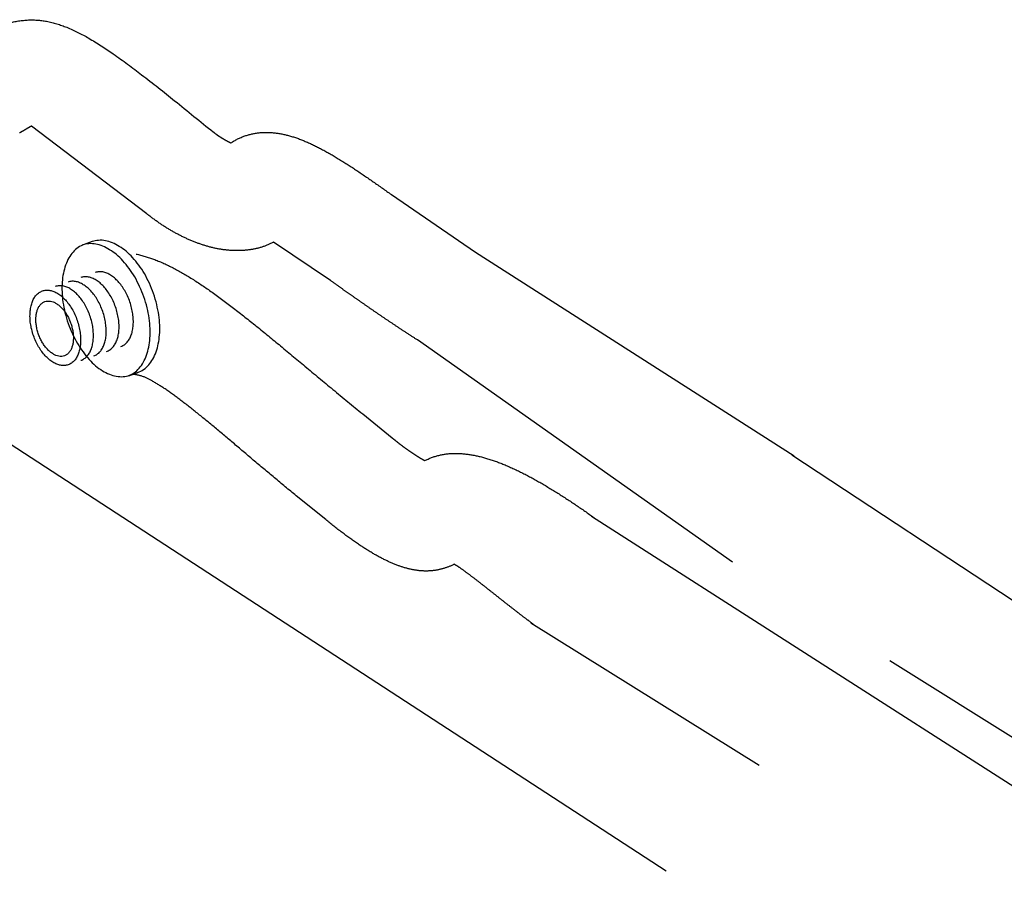
# Model space of a CAD drawing. Extents: x -424 to 186, y -4 to 301.
# Drawn here: x -337 to -327, y 58 to 68 of the extents above; entities that cross this region are included whole.
import ezdxf

# ---------------------------------------------------------------- set-up
doc = ezdxf.new("R2010")
doc.units = 0
doc.linetypes.add('DASHED', pattern=[19.05, 12.7, -6.35])
doc.layers.add('RV', color=7, linetype='CONTINUOUS')

msp = doc.modelspace()

# ---------------------------------------------------------------- linework, layer by layer
at = {"layer": 'RV', "color": 7, "linetype": 'DASHED'}
for p, q in [((-335.827, 65.59), (-337.063, 66.53)), ((-333.207, 65.796), (-332.305, 65.18)), ((-333.859, 64.875), (-334.47, 65.286)), ((-332.305, 65.18), (-328.89, 62.997)), ((-329.55, 61.858), (-332.927, 64.238)), ((-333.514, 63.445), (-333.2, 63.189)), ((-333.911, 62.313), (-334.227, 62.569))]:
    msp.add_line(p, q, dxfattribs=at)
at = {"layer": 'RV', "color": 7, "linetype": 'Continuous'}
msp.add_line((-336.414, 65.292), (-336.5, 65.262), dxfattribs=at)
msp.add_lwpolyline([(-330.261, 58.546), (-337.45, 63.221)], dxfattribs=at)
at = {"layer": 'RV', "color": 7, "linetype": 'DASHED'}
for points in [[(-328.914, 63.009), (-316.597, 54.88)], [(-331.062, 62.35), (-312.233, 50.296)], [(-317.103, 54.058), (-329.554, 61.858)], [(-313.102, 49.598), (-331.711, 61.204)]]:
    msp.add_lwpolyline(points, dxfattribs=at)
for points, knots in [([(-337.788, 67.414), (-337.709, 67.463), (-337.556, 67.544), (-337.33, 67.635), (-337.111, 67.675), (-336.894, 67.66), (-336.671, 67.59), (-336.433, 67.468), (-336.167, 67.294), (-335.862, 67.067), (-335.507, 66.786), (-335.249, 66.573), (-335.098, 66.454), (-335.08, 66.44), (-335.062, 66.427), (-335.042, 66.415), (-335.022, 66.402), (-335.003, 66.391), (-334.983, 66.379), (-334.963, 66.369), (-334.945, 66.359), (-334.932, 66.353), (-334.926, 66.35)], [0, 0, 0, 0, 0.278804, 0.516925, 0.730004, 0.938269, 1.1637, 1.425615, 1.739049, 2.115786, 2.565806, 3.098263, 3.119964, 3.142384, 3.165314, 3.188534, 3.211826, 3.234965, 3.257728, 3.279889, 3.301223, 3.321504, 3.321504, 3.321504, 3.321504]), ([(-337.063, 66.53), (-337.066, 66.528), (-337.074, 66.524), (-337.086, 66.517), (-337.098, 66.51), (-337.111, 66.503), (-337.124, 66.495), (-337.137, 66.487), (-337.15, 66.479), (-337.164, 66.472), (-337.177, 66.464), (-337.185, 66.459), (-337.19, 66.456)], [0, 0, 0, 0, 0.0126418, 0.0261471, 0.040363, 0.055136, 0.0703128, 0.0857395, 0.1012623, 0.1167272, 0.1319803, 0.1468676, 0.1468676, 0.1468676, 0.1468676]), ([(-334.926, 66.35), (-334.88, 66.381), (-334.782, 66.43), (-334.623, 66.465), (-334.46, 66.463), (-334.294, 66.429), (-334.124, 66.368), (-333.95, 66.283), (-333.771, 66.18), (-333.587, 66.061), (-333.399, 65.932), (-333.271, 65.842), (-333.207, 65.796)], [0, 0, 0, 0, 0.166424, 0.324455, 0.483784, 0.651356, 0.831081, 1.024439, 1.23126, 1.450338, 1.679852, 1.917639, 1.917639, 1.917639, 1.917639]), ([(-334.47, 65.286), (-334.511, 65.265), (-334.595, 65.229), (-334.73, 65.2), (-334.869, 65.192), (-335.01, 65.203), (-335.153, 65.232), (-335.295, 65.278), (-335.435, 65.338), (-335.572, 65.411), (-335.703, 65.495), (-335.787, 65.558), (-335.827, 65.59)], [0, 0, 0, 0, 0.137095, 0.273417, 0.41147, 0.552783, 0.69802, 0.847169, 0.999701, 1.154727, 1.311098, 1.467507, 1.467507, 1.467507, 1.467507]), ([(-335.941, 65.159), (-335.878, 65.144), (-335.747, 65.106), (-335.552, 65.017), (-335.348, 64.9), (-335.133, 64.756), (-334.906, 64.587), (-334.663, 64.395), (-334.404, 64.183), (-334.126, 63.951), (-333.828, 63.702), (-333.621, 63.532), (-333.514, 63.445)], [0, 0, 0, 0, 0.195081, 0.407916, 0.642146, 0.900049, 1.182989, 1.491757, 1.826798, 2.188376, 2.576673, 2.991867, 2.991867, 2.991867, 2.991867]), ([(-332.927, 64.238), (-332.963, 64.261), (-333.033, 64.306), (-333.136, 64.374), (-333.236, 64.441), (-333.334, 64.507), (-333.428, 64.572), (-333.52, 64.636), (-333.609, 64.698), (-333.695, 64.758), (-333.778, 64.817), (-333.832, 64.856), (-333.859, 64.875)], [0, 0, 0, 0, 0.126379, 0.249995, 0.370762, 0.488588, 0.603382, 0.715051, 0.823502, 0.928637, 1.030362, 1.128579, 1.128579, 1.128579, 1.128579]), ([(-334.227, 62.569), (-334.305, 62.633), (-334.459, 62.76), (-334.684, 62.949), (-334.899, 63.132), (-335.102, 63.303), (-335.291, 63.458), (-335.466, 63.595), (-335.622, 63.709), (-335.759, 63.795), (-335.875, 63.854), (-335.949, 63.867), (-335.981, 63.87)], [0, 0, 0, 0, 0.302823, 0.597885, 0.881032, 1.148093, 1.394919, 1.617448, 1.811808, 1.974552, 2.103266, 2.198482, 2.198482, 2.198482, 2.198482]), ([(-333.2, 63.189), (-333.185, 63.178), (-333.157, 63.155), (-333.116, 63.123), (-333.076, 63.093), (-333.037, 63.065), (-333.001, 63.04), (-332.966, 63.017), (-332.934, 62.996), (-332.904, 62.977), (-332.875, 62.96), (-332.857, 62.95), (-332.849, 62.945)], [0, 0, 0, 0, 0.055413, 0.1081452, 0.1581554, 0.2054005, 0.249836, 0.2914156, 0.3300916, 0.365815, 0.3985359, 0.4282031, 0.4282031, 0.4282031, 0.4282031]), ([(-332.849, 62.945), (-332.801, 62.969), (-332.7, 63.009), (-332.535, 63.028), (-332.362, 63.014), (-332.182, 62.972), (-331.996, 62.905), (-331.807, 62.818), (-331.614, 62.713), (-331.421, 62.596), (-331.228, 62.47), (-331.101, 62.381), (-331.038, 62.336)], [0, 0, 0, 0, 0.159926, 0.322509, 0.49422, 0.678279, 0.875427, 1.084744, 1.304254, 1.531314, 1.762848, 1.995507, 1.995507, 1.995507, 1.995507]), ([(-332.533, 61.835), (-332.569, 61.817), (-332.642, 61.787), (-332.758, 61.763), (-332.879, 61.76), (-333.005, 61.779), (-333.136, 61.818), (-333.274, 61.878), (-333.42, 61.958), (-333.576, 62.058), (-333.741, 62.178), (-333.854, 62.265), (-333.911, 62.313)], [0, 0, 0, 0, 0.119372, 0.235895, 0.354416, 0.479568, 0.615343, 0.764936, 0.930809, 1.114847, 1.31851, 1.542965, 1.542965, 1.542965, 1.542965]), ([(-331.683, 61.19), (-331.708, 61.208), (-331.761, 61.247), (-331.845, 61.312), (-331.938, 61.384), (-332.036, 61.461), (-332.135, 61.54), (-332.232, 61.616), (-332.323, 61.687), (-332.404, 61.748), (-332.473, 61.798), (-332.515, 61.824), (-332.533, 61.835)], [0, 0, 0, 0, 0.090854, 0.198368, 0.317636, 0.443725, 0.571696, 0.696608, 0.813524, 0.917522, 1.003715, 1.067326, 1.067326, 1.067326, 1.067326])]:
    msp.add_open_spline(points, degree=3, knots=knots, dxfattribs=at)
at = {"layer": 'RV', "color": 7, "linetype": 'Continuous'}
for points, knots in [([(-336.5, 65.262), (-336.522, 65.253), (-336.566, 65.232), (-336.621, 65.181), (-336.666, 65.117), (-336.7, 65.04), (-336.724, 64.952), (-336.737, 64.856), (-336.738, 64.752), (-336.728, 64.643), (-336.706, 64.529), (-336.672, 64.415), (-336.627, 64.305), (-336.574, 64.202), (-336.514, 64.11), (-336.448, 64.03), (-336.379, 63.962), (-336.306, 63.908), (-336.232, 63.869), (-336.156, 63.847), (-336.082, 63.842), (-336.034, 63.852), (-336.011, 63.859)], [0, 0, 0, 0, 0.071875, 0.145071, 0.222538, 0.305993, 0.396194, 0.493261, 0.596933, 0.706748, 0.822164, 0.942647, 1.063283, 1.178807, 1.288685, 1.392376, 1.489419, 1.57956, 1.662924, 1.740277, 1.813348, 1.8851, 1.8851, 1.8851, 1.8851]), ([(-336.028, 63.853), (-336.006, 63.862), (-335.962, 63.884), (-335.907, 63.934), (-335.862, 63.999), (-335.828, 64.075), (-335.804, 64.163), (-335.792, 64.259), (-335.791, 64.363), (-335.801, 64.472), (-335.823, 64.586), (-335.857, 64.7), (-335.902, 64.81), (-335.955, 64.913), (-336.015, 65.005), (-336.08, 65.085), (-336.15, 65.153), (-336.223, 65.206), (-336.297, 65.245), (-336.372, 65.268), (-336.447, 65.273), (-336.495, 65.263), (-336.518, 65.256)], [0, 0, 0, 0, 0.071903, 0.145102, 0.222546, 0.305963, 0.396124, 0.493165, 0.596844, 0.706712, 0.822243, 0.942914, 1.063315, 1.178642, 1.288371, 1.391968, 1.488976, 1.579135, 1.662557, 1.739982, 1.813098, 1.884817, 1.884817, 1.884817, 1.884817]), ([(-335.925, 63.889), (-335.903, 63.897), (-335.859, 63.919), (-335.804, 63.97), (-335.759, 64.034), (-335.725, 64.111), (-335.702, 64.198), (-335.689, 64.295), (-335.688, 64.398), (-335.698, 64.508), (-335.72, 64.621), (-335.753, 64.735), (-335.798, 64.846), (-335.851, 64.948), (-335.911, 65.04), (-335.977, 65.121), (-336.047, 65.188), (-336.119, 65.242), (-336.194, 65.281), (-336.269, 65.304), (-336.344, 65.309), (-336.391, 65.299), (-336.414, 65.292)], [0, 0, 0, 0, 0.071793, 0.144911, 0.222303, 0.30569, 0.395832, 0.492856, 0.596507, 0.706325, 0.82177, 0.942308, 1.062957, 1.178486, 1.288359, 1.392041, 1.489078, 1.579218, 1.662595, 1.739979, 1.813096, 1.8849, 1.8849, 1.8849, 1.8849]), ([(-336.259, 64.115), (-336.246, 64.12), (-336.221, 64.132), (-336.19, 64.161), (-336.165, 64.197), (-336.145, 64.241), (-336.132, 64.29), (-336.125, 64.345), (-336.124, 64.403), (-336.13, 64.465), (-336.143, 64.529), (-336.162, 64.593), (-336.187, 64.656), (-336.217, 64.713), (-336.251, 64.765), (-336.288, 64.811), (-336.327, 64.849), (-336.368, 64.879), (-336.41, 64.901), (-336.453, 64.914), (-336.495, 64.917), (-336.522, 64.911), (-336.534, 64.907)], [0, 0, 0, 0, 0.040556, 0.081858, 0.125582, 0.172704, 0.223653, 0.278496, 0.337085, 0.399158, 0.464405, 0.532523, 0.600451, 0.665537, 0.727466, 0.785923, 0.840641, 0.891471, 0.938482, 0.98211, 1.02334, 1.063861, 1.063861, 1.063861, 1.063861]), ([(-336.105, 64.169), (-336.092, 64.174), (-336.067, 64.186), (-336.036, 64.215), (-336.011, 64.251), (-335.992, 64.294), (-335.979, 64.344), (-335.972, 64.398), (-335.971, 64.457), (-335.977, 64.519), (-335.989, 64.583), (-336.008, 64.647), (-336.033, 64.709), (-336.063, 64.767), (-336.097, 64.819), (-336.134, 64.864), (-336.173, 64.903), (-336.214, 64.933), (-336.256, 64.955), (-336.298, 64.968), (-336.341, 64.971), (-336.368, 64.965), (-336.38, 64.961)], [0, 0, 0, 0, 0.040529, 0.081817, 0.125533, 0.172647, 0.223581, 0.2784, 0.336949, 0.398962, 0.464128, 0.532138, 0.600089, 0.665186, 0.727125, 0.785597, 0.840337, 0.891194, 0.938232, 0.981876, 1.023094, 1.063555, 1.063555, 1.063555, 1.063555]), ([(-336.533, 64.02), (-336.521, 64.024), (-336.496, 64.037), (-336.465, 64.065), (-336.439, 64.102), (-336.42, 64.145), (-336.407, 64.194), (-336.4, 64.249), (-336.399, 64.307), (-336.404, 64.369), (-336.417, 64.433), (-336.436, 64.498), (-336.461, 64.56), (-336.491, 64.618), (-336.525, 64.67), (-336.562, 64.715), (-336.601, 64.753), (-336.642, 64.784), (-336.684, 64.806), (-336.727, 64.818), (-336.769, 64.821), (-336.796, 64.815), (-336.809, 64.811)], [0, 0, 0, 0, 0.040694, 0.082081, 0.125835, 0.172939, 0.223838, 0.278611, 0.337121, 0.399114, 0.464285, 0.532331, 0.600385, 0.665566, 0.727563, 0.786062, 0.840805, 0.891649, 0.938676, 0.982332, 1.023617, 1.064225, 1.064225, 1.064225, 1.064225]), ([(-336.395, 64.067), (-336.383, 64.072), (-336.358, 64.084), (-336.327, 64.113), (-336.302, 64.149), (-336.283, 64.193), (-336.269, 64.242), (-336.262, 64.297), (-336.262, 64.355), (-336.268, 64.417), (-336.28, 64.481), (-336.299, 64.545), (-336.324, 64.608), (-336.354, 64.665), (-336.388, 64.717), (-336.425, 64.763), (-336.465, 64.801), (-336.506, 64.831), (-336.548, 64.853), (-336.59, 64.866), (-336.632, 64.869), (-336.659, 64.863), (-336.672, 64.859)], [0, 0, 0, 0, 0.040486, 0.081767, 0.125496, 0.17263, 0.223585, 0.27842, 0.336983, 0.399007, 0.464183, 0.532208, 0.600206, 0.665342, 0.727313, 0.785813, 0.840578, 0.891459, 0.938515, 0.982165, 1.023363, 1.063764, 1.063764, 1.063764, 1.063764]), ([(-336.574, 64.449), (-336.581, 64.471), (-336.598, 64.512), (-336.628, 64.57), (-336.662, 64.622), (-336.699, 64.667), (-336.738, 64.705), (-336.779, 64.736), (-336.821, 64.758), (-336.864, 64.771), (-336.906, 64.774), (-336.946, 64.765), (-336.983, 64.747), (-337.014, 64.718), (-337.04, 64.682), (-337.059, 64.638), (-337.072, 64.589), (-337.079, 64.534), (-337.08, 64.476), (-337.075, 64.414), (-337.062, 64.35), (-337.043, 64.285), (-337.018, 64.223), (-336.988, 64.166), (-336.954, 64.114), (-336.917, 64.069), (-336.877, 64.03), (-336.836, 64), (-336.794, 63.978), (-336.752, 63.965), (-336.71, 63.962), (-336.67, 63.97), (-336.633, 63.989), (-336.602, 64.017), (-336.576, 64.054), (-336.557, 64.097), (-336.544, 64.147), (-336.537, 64.201), (-336.536, 64.259), (-336.542, 64.321), (-336.554, 64.385), (-336.567, 64.428), (-336.574, 64.449)], [0, 0, 0, 0, 0.068078, 0.133283, 0.195308, 0.253845, 0.308633, 0.359521, 0.406577, 0.450229, 0.49145, 0.531912, 0.572496, 0.61383, 0.657579, 0.704716, 0.75567, 0.810515, 0.869109, 0.931196, 0.996475, 1.064647, 1.132528, 1.197582, 1.259502, 1.317975, 1.372729, 1.423603, 1.470647, 1.514266, 1.555402, 1.595701, 1.636435, 1.677839, 1.721591, 1.768679, 1.81955, 1.874286, 1.932749, 1.994684, 2.059787, 2.12775, 2.12775, 2.12775, 2.12775]), ([(-336.644, 64.42), (-336.65, 64.436), (-336.662, 64.467), (-336.685, 64.509), (-336.71, 64.547), (-336.738, 64.58), (-336.767, 64.608), (-336.797, 64.63), (-336.829, 64.646), (-336.86, 64.655), (-336.891, 64.657), (-336.921, 64.65), (-336.948, 64.636), (-336.97, 64.615), (-336.989, 64.588), (-337.002, 64.556), (-337.012, 64.52), (-337.016, 64.48), (-337.017, 64.437), (-337.012, 64.391), (-337.002, 64.344), (-336.988, 64.297), (-336.969, 64.251), (-336.946, 64.209), (-336.921, 64.171), (-336.893, 64.138), (-336.864, 64.11), (-336.833, 64.088), (-336.802, 64.072), (-336.771, 64.063), (-336.74, 64.061), (-336.71, 64.067), (-336.683, 64.082), (-336.66, 64.103), (-336.642, 64.13), (-336.628, 64.162), (-336.619, 64.198), (-336.614, 64.238), (-336.614, 64.281), (-336.619, 64.327), (-336.629, 64.374), (-336.638, 64.405), (-336.644, 64.42)], [0, 0, 0, 0, 0.050271, 0.098381, 0.144115, 0.187257, 0.227625, 0.26512, 0.299804, 0.332003, 0.362447, 0.392375, 0.422205, 0.452548, 0.484646, 0.519228, 0.556616, 0.596864, 0.639863, 0.685418, 0.733296, 0.783267, 0.833583, 0.881714, 0.927452, 0.970584, 1.010935, 1.04841, 1.083077, 1.11526, 1.145684, 1.175573, 1.205435, 1.23583, 1.26799, 1.302631, 1.340067, 1.380347, 1.423356, 1.468898, 1.51674, 1.566653, 1.566653, 1.566653, 1.566653]), ([(-336.011, 63.859), (-336.011, 63.86), (-336.01, 63.86), (-336.008, 63.861), (-336.004, 63.862), (-336, 63.863), (-335.996, 63.865), (-335.992, 63.866), (-335.988, 63.867), (-335.985, 63.868), (-335.982, 63.869), (-335.981, 63.87), (-335.979, 63.87), (-335.975, 63.872), (-335.969, 63.874), (-335.961, 63.877), (-335.953, 63.879), (-335.945, 63.882), (-335.938, 63.885), (-335.932, 63.887), (-335.928, 63.888), (-335.926, 63.889), (-335.925, 63.889)], [0, 0, 0, 0, 0.00088991, 0.00330537, 0.00686501, 0.01118743, 0.01589124, 0.02059505, 0.02491747, 0.02847711, 0.03089258, 0.03178249, 0.03343397, 0.03791654, 0.04452243, 0.05254387, 0.06127308, 0.0700023, 0.07802374, 0.08462963, 0.08911219, 0.09076367, 0.09076367, 0.09076367, 0.09076367])]:
    msp.add_open_spline(points, degree=3, knots=knots, dxfattribs=at)

doc.saveas('drawing.dxf')
